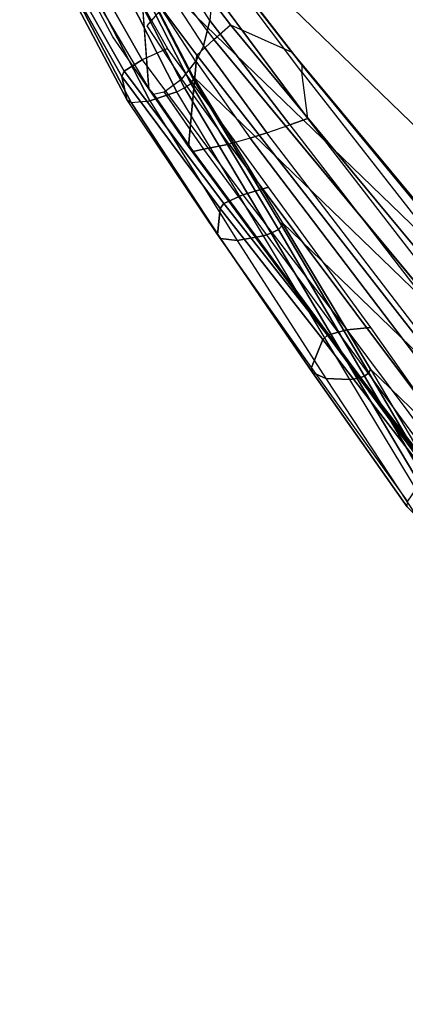
# Model space of a CAD drawing. Units: inches. Extents: x -2 to 216, y -6 to 228.
# Drawn here: x 65 to 67, y 74 to 80 of the extents above; entities that cross this region are included whole.
import ezdxf

# ---------------------------------------------------------------- set-up
doc = ezdxf.new("R2010")
doc.units = ezdxf.units.IN
doc.header["$MEASUREMENT"] = 0
for name, color, linetype in [('SEAT-FABRIC', 5, 'Continuous'), ('SEAT-FRAME', 5, 'Continuous'), ('SEAT-FRAMEEDGE', 5, 'Continuous')]:
    doc.layers.add(name, color=color, linetype=linetype)

# ---------------------------------------------------------------- blocks, each defined once
blk = doc.blocks.new('1COSM_STOOL_LOWBACK_FXDARMS_0T')
at = {"layer": 'SEAT-FABRIC'}
for points in [[(-7.145, -10.0816, 29.8035), (-7.145, 10.0816, 29.8035), (-6.3539, 10.1081, 28.7394), (-6.3539, -10.1081, 28.7394)], [(-6.9574, -10.0419, 31.1291), (-6.9574, 10.0419, 31.1291), (-7.145, 10.0816, 29.8035), (-7.145, -10.0816, 29.8035)], [(-6.3539, -10.1081, 28.7394), (-6.3539, 10.1081, 28.7394), (-5.0523, 10.1195, 28.4336), (-5.0523, -10.1195, 28.4336)], [(-5.0523, -10.1195, 28.4336), (-5.0523, 10.1195, 28.4336), (-3.7218, 10.1136, 28.7126), (-3.7218, -10.1136, 28.7126)], [(-6.3779, -9.9896, 32.3591), (-6.3779, 9.9896, 32.3591), (-6.9574, 10.0419, 31.1291), (-6.9574, -10.0419, 31.1291)], [(-5.8765, -9.9271, 33.5673), (-5.8765, 9.9271, 33.5673), (-6.3779, 9.9896, 32.3591), (-6.3779, -9.9896, 32.3591)], [(-5.6908, -9.8517, 34.8595), (-5.6908, 9.8517, 34.8595), (-5.8765, 9.9271, 33.5673), (-5.8765, -9.9271, 33.5673)], [(-5.8585, -9.7635, 36.1532), (-5.8585, 9.7635, 36.1532), (-5.6908, 9.8517, 34.8595), (-5.6908, -9.8517, 34.8595)], [(-6.2455, -9.6663, 37.4026), (-6.2455, 9.6663, 37.4026), (-5.8585, 9.7635, 36.1532), (-5.8585, -9.7635, 36.1532)], [(-7.1568, -9.4558, 40.311), (-7.1568, 9.4558, 40.311), (-6.2455, 9.6663, 37.4026), (-6.2455, -9.6663, 37.4026)], [(-7.8159, -9.2807, 43.7277), (-7.8159, 9.2807, 43.7277), (-7.1568, 9.4558, 40.311), (-7.1568, -9.4558, 40.311)], [(-7.8159, -9.2807, 43.7277), (-7.8159, 9.2807, 43.7277), (-8.1077, 9.0736, 44.6542), (-8.1077, -9.0736, 44.6542)], [(-8.1077, 9.0736, 44.6542), (-8.1077, -9.0736, 44.6542), (-8.6178, -8.5536, 45.3264), (-8.6178, 8.5537, 45.3264)], [(-8.6178, -8.5536, 45.3264), (-8.6178, 8.5537, 45.3264), (-9.2416, 7.8366, 45.6169), (-9.2416, -7.8366, 45.6169)], [(-9.2416, 7.8366, 45.6169), (-9.2416, -7.8366, 45.6169), (-9.8182, -7.0254, 45.5716), (-9.8182, 7.0254, 45.5716)], [(-9.8182, -7.0254, 45.5716), (-9.8182, 7.0254, 45.5716), (-10.2546, 6.1856, 45.2572), (-10.2546, -6.1856, 45.2572)], [(-10.2546, 6.1856, 45.2572), (-10.2546, -6.1856, 45.2572), (-10.5273, -5.3741, 44.7433), (-10.5273, 5.3741, 44.7433)], [(-10.5273, -5.3741, 44.7433), (-10.5273, 5.3741, 44.7433), (-10.7849, 4.384, 44.0057), (-10.7849, -4.384, 44.0057)], [(-10.7849, 4.384, 44.0057), (-10.7849, -4.384, 44.0057), (-11.0503, -3.3951, 43.2693), (-11.0503, 3.3951, 43.2693)], [(-11.0503, -3.3951, 43.2693), (-11.0503, 3.3951, 43.2693), (-11.3193, 2.4109, 42.5279), (-11.3193, -2.4109, 42.5279)]]:
    blk.add_3dface(points, dxfattribs=at)
at = {"layer": 'SEAT-FRAME'}
for points in [[(-10.765, 5.5127, 44.6454), (-10.3305, 5.9985, 43.9574), (-10.1901, 6.5922, 44.3386), (-10.5039, 6.4598, 45.1629)], [(-10.6906, 5.885, 44.9544), (-10.5039, 6.4598, 45.1629), (-10.765, 5.5127, 44.6454)], [(-10.3305, 5.9985, 43.9574), (-10.1691, 6.183, 43.6877), (-10.2825, 5.4379, 43.0886), (-10.4198, 5.4475, 43.5224)], [(-10.2825, 5.4379, 43.0886), (-10.1494, 5.428, 43.0806), (-10.0352, 6.1675, 43.6784), (-10.1691, 6.183, 43.6877)], [(-10.1494, 5.428, 43.0806), (-10.0128, 5.0509, 43.2877), (-9.8912, 5.8999, 43.9797), (-10.0352, 6.1675, 43.6784)], [(-10.7655, 5.5103, 44.6437), (-10.3305, 5.9985, 43.9574), (-10.4198, 5.4475, 43.5224), (-10.8472, 5.104, 44.3431)], [(-10.2172, 5.5332, 44.5036), (-10.1355, 5.875, 44.7361), (-10.0239, 5.9486, 44.5765), (-10.0755, 5.6485, 44.3306)], [(-10.0128, 5.0509, 43.2877), (-10.0249, 4.9536, 43.3319), (-9.895, 5.8391, 44.0559), (-9.8911, 5.8999, 43.9796)], [(-10.2685, 5.817, 44.8877), (-10.3532, 5.4569, 44.627), (-10.2172, 5.5332, 44.5036), (-10.1355, 5.875, 44.7361)], [(-10.0249, 4.9536, 43.3319), (-10.0561, 4.9235, 43.3893), (-9.9129, 5.8184, 44.0853), (-9.895, 5.8391, 44.0559)], [(-10.5018, 5.7824, 45.0244), (-10.5851, 5.4117, 44.7324), (-10.4513, 5.4244, 44.6882), (-10.3667, 5.7909, 44.9657)], [(-10.4513, 5.4244, 44.6882), (-10.3667, 5.7909, 44.9657), (-10.2685, 5.817, 44.8877), (-10.3532, 5.4569, 44.627)], [(-10.2319, 4.7056, 43.615), (-10.0561, 4.9235, 43.3893), (-9.9129, 5.8184, 44.0853), (-10.0755, 5.6485, 44.3306)], [(-10.3336, 4.7579, 43.8939), (-10.2319, 4.7056, 43.615), (-10.0755, 5.6485, 44.3306), (-10.2172, 5.5332, 44.5036)], [(-10.7679, 5.4704, 44.7029), (-10.8505, 5.0622, 44.401), (-10.8472, 5.104, 44.3431), (-10.765, 5.5127, 44.6454)], [(-10.3532, 5.4569, 44.627), (-10.4638, 4.8227, 44.1576), (-10.3336, 4.7579, 43.8939), (-10.2172, 5.5332, 44.5036)], [(-10.8472, 5.104, 44.3431), (-10.4198, 5.4475, 43.5224), (-10.7531, 3.0941, 41.8108), (-11.2452, 2.68, 42.5737)], [(-10.7149, 5.4353, 44.7354), (-10.7977, 5.0275, 44.4342), (-10.8505, 5.0622, 44.401), (-10.7679, 5.4704, 44.7029)], [(-10.7154, 5.433, 44.7337), (-10.7977, 5.0275, 44.4342), (-10.6692, 4.9384, 44.3843), (-10.5851, 5.4117, 44.7324)], [(-10.7531, 3.0941, 41.8108), (-10.4198, 5.4475, 43.5224), (-10.2825, 5.4379, 43.0886), (-10.5701, 2.8199, 41.0306)], [(-10.6692, 4.9384, 44.3843), (-10.5851, 5.4117, 44.7324), (-10.4502, 5.4248, 44.6876), (-10.5562, 4.8715, 44.2852)], [(-10.439, 2.8146, 41.0229), (-10.5702, 2.8199, 41.0305), (-10.2825, 5.4379, 43.0886), (-10.1494, 5.428, 43.0806)], [(-10.4502, 5.4248, 44.6876), (-10.5562, 4.8715, 44.2852), (-10.4638, 4.8227, 44.1576), (-10.3532, 5.4569, 44.627)], [(-10.286, 2.5426, 41.3434), (-10.439, 2.8146, 41.0229), (-10.1494, 5.428, 43.0806), (-10.0128, 5.0509, 43.2877)], [(-10.8505, 5.0622, 44.401), (-11.2582, 2.6162, 42.6474), (-11.2629, 2.6515, 42.5986), (-10.8472, 5.104, 44.3431)], [(-10.8472, 5.104, 44.3431), (-11.2452, 2.68, 42.5737), (-11.2629, 2.6515, 42.5986)], [(-10.7977, 5.0275, 44.4342), (-11.214, 2.5882, 42.6778), (-11.2582, 2.6162, 42.6474), (-10.8505, 5.0622, 44.401)], [(-11.0692, 2.4442, 42.6163), (-10.6692, 4.9384, 44.3843), (-10.7977, 5.0275, 44.4342), (-11.214, 2.5882, 42.6778)], [(-10.308, 2.4811, 41.4219), (-10.286, 2.5426, 41.3434), (-10.0128, 5.0509, 43.2877), (-10.0249, 4.9536, 43.3319)], [(-10.3884, 2.5442, 41.7012), (-10.308, 2.4811, 41.4219), (-10.0249, 4.9536, 43.3319), (-10.0561, 4.9235, 43.3893)], [(-10.9492, 2.3157, 42.4949), (-10.5562, 4.8715, 44.2852), (-10.6692, 4.9384, 44.3843), (-11.0692, 2.4442, 42.6163)], [(-10.3884, 2.5442, 41.7012), (-10.5733, 2.3568, 41.9849), (-10.2319, 4.7056, 43.615), (-10.0561, 4.9235, 43.3893)], [(-10.8568, 2.2033, 42.3379), (-10.4638, 4.8227, 44.1576), (-10.5562, 4.8715, 44.2852), (-10.9492, 2.3157, 42.4949)], [(-10.6967, 2.2676, 42.173), (-10.8568, 2.2033, 42.3379), (-10.4638, 4.8227, 44.1576), (-10.3336, 4.7579, 43.8939)], [(-10.6967, 2.2676, 42.173), (-10.5733, 2.3568, 41.9849), (-10.2319, 4.7056, 43.615), (-10.3336, 4.7579, 43.8939)]]:
    blk.add_3dface(points, dxfattribs=at)
at = {"layer": 'SEAT-FRAMEEDGE'}
for points in [[(-10.6234, 6.4168, 45.1974), (-10.5811, 6.4883, 44.9838), (-10.8233, 5.6814, 44.4425), (-10.9026, 5.5632, 44.6209)], [(-10.5811, 6.4883, 44.9838), (-10.5554, 6.4886, 44.9512), (-10.7911, 5.6916, 44.4189), (-10.8233, 5.6814, 44.4425)], [(-10.5554, 6.4886, 44.9512), (-10.4411, 6.4367, 44.9246), (-10.6676, 5.6616, 44.4175), (-10.7911, 5.6916, 44.4189)], [(-10.9026, 5.5632, 44.6209), (-10.896, 5.5327, 44.6582), (-10.6106, 6.392, 45.2373), (-10.6234, 6.4168, 45.1974)], [(-10.5123, 5.6004, 44.4461), (-10.6676, 5.6616, 44.4175), (-10.4411, 6.4367, 44.9246), (-10.2921, 6.3538, 44.9251)], [(-10.896, 5.5327, 44.6582), (-10.8127, 5.4595, 44.7257), (-10.5217, 6.3169, 45.2951), (-10.6106, 6.392, 45.2373)], [(-10.8127, 5.4595, 44.7257), (-10.6603, 5.3801, 44.7788), (-10.3714, 6.2212, 45.3231), (-10.5217, 6.3169, 45.2951)], [(-10.6603, 5.3801, 44.7788), (-10.6131, 5.3641, 44.7841), (-10.3269, 6.1981, 45.3195), (-10.3714, 6.2212, 45.3231)], [(-10.6131, 5.3641, 44.7841), (-10.5658, 5.3547, 44.7809), (-10.2837, 6.18, 45.3066), (-10.3269, 6.1981, 45.3195)], [(-10.5385, 5.3592, 44.7662), (-10.5273, 5.3741, 44.7433), (-10.2546, 6.1856, 45.2572), (-10.261, 6.177, 45.2848)], [(-10.5658, 5.3547, 44.7809), (-10.5385, 5.3592, 44.7662), (-10.261, 6.177, 45.2848), (-10.2837, 6.18, 45.3066)], [(-10.9026, 5.5632, 44.6209), (-10.8233, 5.6814, 44.4425), (-10.9833, 4.7097, 43.6493), (-11.1061, 4.6123, 43.8153)], [(-10.9467, 4.7145, 43.6313), (-10.9833, 4.7097, 43.6493), (-10.8233, 5.6814, 44.4425), (-10.7911, 5.6916, 44.4189)], [(-10.8297, 4.6691, 43.6519), (-10.9467, 4.7145, 43.6313), (-10.7911, 5.6916, 44.4189), (-10.6676, 5.6616, 44.4175)], [(-10.8297, 4.6691, 43.6519), (-10.6908, 4.5904, 43.7084), (-10.5123, 5.6004, 44.4461), (-10.6676, 5.6616, 44.4175)], [(-10.9026, 5.5632, 44.6209), (-10.896, 5.5327, 44.6582), (-11.1098, 4.5832, 43.854), (-11.1061, 4.6123, 43.8153)], [(-10.896, 5.5327, 44.6582), (-10.8127, 5.4595, 44.7257), (-11.0493, 4.5037, 43.9371), (-11.1098, 4.5832, 43.854)], [(-10.6603, 5.3801, 44.7788), (-10.8127, 5.4595, 44.7257), (-11.0493, 4.5037, 43.9371), (-10.9197, 4.4086, 44.0177)], [(-10.6603, 5.3801, 44.7788), (-10.6131, 5.3641, 44.7841), (-10.8766, 4.3872, 44.0315), (-10.9197, 4.4086, 44.0177)], [(-10.6131, 5.3641, 44.7841), (-10.5658, 5.3547, 44.7809), (-10.8312, 4.3716, 44.0367), (-10.8766, 4.3872, 44.0315)], [(-10.5658, 5.3547, 44.7809), (-10.5385, 5.3592, 44.7662), (-10.8014, 4.3719, 44.0267), (-10.8312, 4.3716, 44.0367)], [(-10.7849, 4.384, 44.0057), (-10.8014, 4.3719, 44.0267), (-10.5385, 5.3592, 44.7662), (-10.5273, 5.3741, 44.7433)], [(-11.1061, 4.6123, 43.8153), (-10.9833, 4.7097, 43.6493), (-11.1204, 3.7237, 42.8697), (-11.2873, 3.6564, 43.0102)], [(-11.0807, 3.7217, 42.8594), (-11.1204, 3.7237, 42.8697), (-10.9833, 4.7097, 43.6493), (-10.9467, 4.7145, 43.6313)], [(-10.9788, 3.6606, 42.9048), (-11.0807, 3.7217, 42.8594), (-10.9467, 4.7145, 43.6313), (-10.8297, 4.6691, 43.6519)], [(-10.9788, 3.6606, 42.9048), (-10.8681, 3.5657, 42.9909), (-10.6908, 4.5904, 43.7084), (-10.8297, 4.6691, 43.6519)], [(-11.1061, 4.6123, 43.8153), (-11.1098, 4.5832, 43.854), (-11.3032, 3.6307, 43.0482), (-11.2873, 3.6564, 43.0102)], [(-11.1098, 4.5832, 43.854), (-11.0493, 4.5037, 43.9371), (-11.2737, 3.5484, 43.1443), (-11.3032, 3.6307, 43.0482)], [(-10.9197, 4.4086, 44.0177), (-11.0493, 4.5037, 43.9371), (-11.2737, 3.5484, 43.1443), (-11.1793, 3.4404, 43.2528)], [(-10.9197, 4.4086, 44.0177), (-10.8766, 4.3872, 44.0315), (-11.1438, 3.4136, 43.2758), (-11.1793, 3.4404, 43.2528)], [(-10.8766, 4.3872, 44.0315), (-10.8312, 4.3716, 44.0367), (-11.1033, 3.3919, 43.2907), (-11.1438, 3.4136, 43.2758)], [(-10.8312, 4.3716, 44.0367), (-10.8014, 4.3719, 44.0267), (-11.0725, 3.387, 43.287), (-11.1033, 3.3919, 43.2907)], [(-11.0503, 3.3951, 43.2693), (-11.0725, 3.387, 43.287), (-10.8014, 4.3719, 44.0267), (-10.7849, 4.384, 44.0057)], [(-11.2873, 3.6564, 43.0102), (-11.1204, 3.7237, 42.8697), (-11.2653, 2.7217, 42.112), (-11.4632, 2.6869, 42.2202)], [(-11.225, 2.7136, 42.1095), (-11.2653, 2.7217, 42.112), (-11.1204, 3.7237, 42.8697), (-11.0807, 3.7217, 42.8594)], [(-11.1434, 2.6416, 42.1754), (-11.225, 2.7136, 42.1095), (-11.0807, 3.7217, 42.8594), (-10.9788, 3.6606, 42.9048)], [(-11.2873, 3.6564, 43.0102), (-11.3032, 3.6307, 43.0482), (-11.4894, 2.666, 42.2554), (-11.4632, 2.6869, 42.2202)], [(-11.1434, 2.6416, 42.1754), (-11.0658, 2.5375, 42.284), (-10.8681, 3.5657, 42.9909), (-10.9788, 3.6606, 42.9048)], [(-11.3032, 3.6307, 43.0482), (-11.2737, 3.5484, 43.1443), (-11.4906, 2.5863, 42.3578), (-11.4894, 2.666, 42.2554)], [(-11.1793, 3.4404, 43.2528), (-11.2737, 3.5484, 43.1443), (-11.4906, 2.5863, 42.3578), (-11.4349, 2.4727, 42.4857)], [(-11.1793, 3.4404, 43.2528), (-11.1438, 3.4136, 43.2758), (-11.4085, 2.4427, 42.5158), (-11.4349, 2.4727, 42.4857)], [(-11.1438, 3.4136, 43.2758), (-11.1033, 3.3919, 43.2907), (-11.3752, 2.4165, 42.5389), (-11.4085, 2.4427, 42.5158)], [(-11.1033, 3.3919, 43.2907), (-11.0725, 3.387, 43.287), (-11.3453, 2.4071, 42.5413), (-11.3752, 2.4165, 42.5389)], [(-11.3193, 2.4109, 42.5279), (-11.3453, 2.4071, 42.5413), (-11.0725, 3.387, 43.287), (-11.0503, 3.3951, 43.2693)]]:
    blk.add_3dface(points, dxfattribs=at)

msp = doc.modelspace()

# ---------------------------------------------------------------- block references
at = {"rotation": 46.01048481335581}
msp.add_blockref('1COSM_STOOL_LOWBACK_FXDARMS_0T', (76.8916, 83.3458), dxfattribs=at)

doc.saveas('drawing.dxf')
